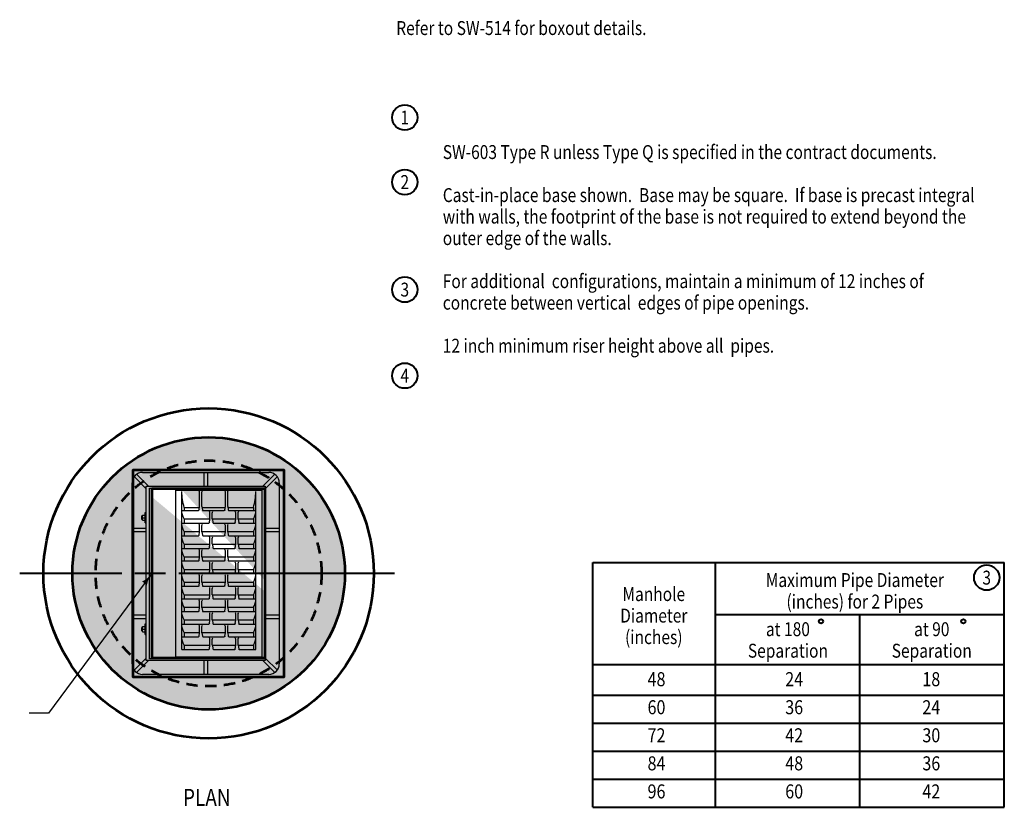
# Model space of a CAD drawing. Units: feet. Extents: x -2137151 to -2134016, y -2138504 to -2136568.
# Drawn here: x -2135607 to -2134052, y -2137813 to -2136568 of the extents above; entities that cross this region are included whole.
import ezdxf
from ezdxf.enums import TextEntityAlignment as Align

# ---------------------------------------------------------------- set-up
doc = ezdxf.new("R2010")
doc.units = ezdxf.units.FT
doc.header["$MEASUREMENT"] = 0
doc.linetypes.add('DGN Style 2', pattern=[29.769207, 17.861524, -11.907683])
doc.layers.add('dsnCellElements', color=7, linetype='Continuous', lineweight=0)
doc.layers.add('Level 1', color=7, linetype='Continuous', lineweight=0)
doc.styles.add('Style-font001', font='font001.shx')
doc.dimstyles.new('SUDAS - Text Above', dxfattribs={"dimtxt": 0.08, "dimasz": 0.08, "dimexe": 0.04, "dimexo": 0.04, "dimgap": 0.04, "dimtad": 1, "dimjust": 1, "dimdec": 0, "dimzin": 15, "dimdsep": 46, "dimtxsty": 'Style-font001', "dimcen": 0.09, "dimclrt": 7, "dimadec": 0, "dimazin": 0, "dimtfac": 1, "dimtdec": 0, "dimtofl": 0, "dimtmove": 0, "dimatfit": 1, "dimfxl": 1, "dimtzin": 15, "dimarcsym": 0})

# ---------------------------------------------------------------- blocks, each defined once
blk = doc.blocks.new('Type R Grate - Plan')
at = {"layer": 'Level 1', "color": 7, "linetype": 'Continuous', "lineweight": 30}
for p, q in [((-18.53, 24.68), (-21.11, 27.26)), ((-18.01, 25.21), (-20.59, 27.78)), ((-19.28, 28.17), (19.28, 28.17)), ((-9.64, 25.21), (-9.64, 28.17)), ((-8.9, 25.21), (-8.9, 28.17)), ((8.9, 28.17), (8.9, 25.21)), ((9.64, 28.17), (9.64, 25.21)), ((18.01, 25.21), (20.59, 27.78)), ((18.53, 24.68), (21.11, 27.26)), ((-21.5, -0.74), (-21.5, 25.95)), ((-18.53, 25.21), (18.53, 25.21)), ((-18.53, 0), (-18.53, 25.21)), ((-12.97, 25.39), (-10.75, 25.39)), ((-12.97, 25.39), (-12.97, 25.21)), ((-12.42, 25.95), (-11.31, 25.95)), ((-12.42, 25.95), (-12.42, 25.39)), ((-12.23, 26.13), (-12.23, 25.95)), ((-12.23, 26.13), (-11.49, 26.13)), ((-11.86, 25.95), (-11.86, 25.39)), ((-11.49, 26.13), (-11.49, 25.95)), ((-11.31, 25.95), (-11.31, 25.39)), ((-10.75, 25.39), (-10.75, 25.21)), ((10.75, 25.39), (10.75, 25.21)), ((10.75, 25.39), (12.97, 25.39)), ((11.31, 25.95), (11.31, 25.39)), ((11.31, 25.95), (12.42, 25.95)), ((11.49, 26.13), (12.23, 26.13)), ((11.49, 26.13), (11.49, 25.95)), ((11.86, 25.95), (11.86, 25.39)), ((12.23, 26.13), (12.23, 25.95)), ((12.42, 25.95), (12.42, 25.39)), ((12.97, 25.39), (12.97, 25.21)), ((18.53, 25.21), (18.53, 0)), ((21.5, 25.95), (21.5, -0.74)), ((-18.16, 24.47), (18.16, 24.47)), ((-18.16, 18.91), (-18.16, 24.47)), ((18.16, 24.47), (18.16, 18.91)), ((-18.16, 18.91), (18.16, 18.91)), ((-17.83, 0.74), (-17.83, 18.91)), ((17.71, 18.91), (17.71, 0.74)), ((-16.18, 17.66), (17.46, 17.66)), ((-16.18, 17.66), (-16.18, 11.94)), ((-15.28, 17.14), (-16.18, 17.14)), ((-15.28, 17.14), (-15.28, 11.71)), ((-13.49, 17.66), (-13.49, 14.14)), ((-12.59, 17.14), (-13.49, 17.14)), ((-12.59, 17.14), (-12.59, 13.91)), ((-10.8, 17.66), (-10.8, 11.94)), ((-9.9, 17.14), (-10.8, 17.14)), ((-9.9, 17.14), (-9.9, 11.71)), ((-8.11, 17.66), (-8.11, 14.14)), ((-7.21, 17.14), (-8.11, 17.14)), ((-7.21, 17.14), (-7.21, 13.91)), ((-5.43, 17.66), (-5.43, 11.94)), ((-4.53, 17.14), (-5.43, 17.14)), ((-4.53, 17.14), (-4.53, 11.71)), ((-2.74, 17.66), (-2.74, 14.14)), ((-1.84, 17.14), (-2.74, 17.14)), ((-1.84, 17.14), (-1.84, 13.91)), ((-0.05, 17.66), (-0.05, 11.94)), ((0.84, 17.14), (-0.05, 17.14)), ((0.85, 17.14), (0.85, 11.71)), ((2.64, 17.66), (2.64, 14.14)), ((3.54, 17.13), (2.64, 17.14)), ((3.54, 17.14), (3.54, 13.91)), ((5.32, 17.66), (5.32, 11.94)), ((6.22, 17.13), (5.32, 17.13)), ((6.22, 17.14), (6.22, 11.71)), ((8.01, 17.66), (8.01, 14.14)), ((8.91, 17.13), (8.01, 17.13)), ((8.91, 17.14), (8.91, 13.91)), ((10.7, 17.66), (10.7, 11.94)), ((11.6, 17.13), (10.7, 17.13)), ((11.6, 17.14), (11.6, 11.71)), ((13.39, 17.66), (13.39, 14.14)), ((14.04, 17.13), (13.39, 17.13)), ((14.04, 17.13), (14.04, 13.94)), ((-18.53, 12.97), (-21.5, 12.97)), ((-13.49, 13.17), (-13.49, 8.67)), ((-13.38, 14.02), (-12.62, 13.91)), ((-12.62, 13.4), (-13.38, 13.3)), ((-12.59, 13.41), (-12.59, 8.44)), ((-12.55, 13.91), (-11.3, 13.91)), ((-12.55, 13.41), (-11.3, 13.41)), ((-8.11, 13.17), (-8.11, 8.67)), ((-8, 14.02), (-7.25, 13.91)), ((-7.25, 13.4), (-8, 13.3)), ((-7.21, 13.41), (-7.21, 8.44)), ((-7.18, 13.91), (-5.93, 13.91)), ((-7.18, 13.41), (-5.93, 13.41)), ((-2.74, 13.17), (-2.74, 8.67)), ((-2.63, 14.02), (-1.87, 13.91)), ((-1.87, 13.4), (-2.63, 13.3)), ((-1.84, 13.41), (-1.84, 8.44)), ((-1.8, 13.91), (-0.55, 13.91)), ((-1.8, 13.41), (-0.55, 13.41)), ((2.64, 13.17), (2.64, 8.67)), ((2.75, 14.02), (3.5, 13.91)), ((3.5, 13.4), (2.75, 13.3)), ((3.54, 13.41), (3.54, 8.44)), ((3.57, 13.91), (4.82, 13.91)), ((3.57, 13.41), (4.82, 13.41)), ((8.01, 13.17), (8.01, 8.67)), ((8.12, 14.02), (8.88, 13.91)), ((8.88, 13.4), (8.12, 13.3)), ((8.91, 13.41), (8.91, 8.44)), ((8.95, 13.91), (10.2, 13.91)), ((8.95, 13.41), (10.2, 13.41)), ((13.39, 13.17), (13.39, 8.67)), ((13.5, 14.02), (14.25, 13.91)), ((14.25, 13.4), (13.5, 13.3)), ((14.04, 13.37), (14.04, 8.47)), ((14.32, 13.91), (17.34, 13.91)), ((14.32, 13.41), (17.34, 13.41)), ((21.5, 12.97), (18.53, 12.97)), ((-18.53, 12.23), (-21.5, 12.23)), ((-16.18, 10.97), (-16.18, 6.47)), ((-16.07, 11.82), (-15.31, 11.71)), ((-15.31, 11.2), (-16.07, 11.1)), ((-15.28, 11.21), (-15.28, 6.24)), ((-15.24, 11.71), (-13.99, 11.71)), ((-15.24, 11.21), (-13.99, 11.21)), ((-10.8, 10.97), (-10.8, 6.47)), ((-10.69, 11.82), (-9.94, 11.71)), ((-9.94, 11.2), (-10.69, 11.1)), ((-9.9, 11.21), (-9.9, 6.24)), ((-9.87, 11.71), (-8.61, 11.71)), ((-9.87, 11.21), (-8.61, 11.21)), ((-5.43, 10.97), (-5.43, 6.47)), ((-5.32, 11.82), (-4.56, 11.71)), ((-4.56, 11.2), (-5.32, 11.1)), ((-4.53, 11.71), (-3.24, 11.71)), ((-4.53, 11.21), (-4.53, 6.24)), ((-4.49, 11.21), (-3.24, 11.21)), ((-0.05, 10.97), (-0.05, 6.47)), ((0.06, 11.82), (0.81, 11.71)), ((0.81, 11.2), (0.06, 11.1)), ((0.85, 11.21), (0.85, 6.24)), ((0.88, 11.71), (2.14, 11.71)), ((0.88, 11.21), (2.14, 11.21)), ((5.32, 10.97), (5.32, 6.47)), ((5.43, 11.82), (6.19, 11.71)), ((6.19, 11.2), (5.43, 11.1)), ((6.22, 11.21), (6.22, 6.24)), ((6.26, 11.71), (7.51, 11.71)), ((6.26, 11.21), (7.51, 11.21)), ((10.7, 10.97), (10.7, 6.47)), ((10.81, 11.82), (11.56, 11.71)), ((11.56, 11.2), (10.81, 11.1)), ((11.6, 11.21), (11.6, 6.24)), ((11.63, 11.71), (12.89, 11.71)), ((11.63, 11.21), (12.89, 11.21)), ((21.5, 12.23), (18.53, 12.23)), ((-13.38, 8.55), (-12.62, 8.44)), ((-12.55, 8.44), (-11.3, 8.44)), ((-8, 8.55), (-7.25, 8.44)), ((-7.18, 8.44), (-5.93, 8.44)), ((-2.63, 8.55), (-1.87, 8.44)), ((-1.8, 8.44), (-0.55, 8.44)), ((2.75, 8.55), (3.5, 8.44)), ((3.57, 8.44), (4.82, 8.44)), ((8.12, 8.55), (8.88, 8.44)), ((8.95, 8.44), (10.2, 8.44)), ((13.5, 8.55), (14.25, 8.44)), ((14.32, 8.44), (17.34, 8.44)), ((-16.07, 6.35), (-15.31, 6.24)), ((-13.49, 7.71), (-13.49, 1.99)), ((-12.62, 7.94), (-13.38, 7.83)), ((-12.59, 7.94), (-12.59, 2.51)), ((-12.55, 7.94), (-11.3, 7.94)), ((-10.69, 6.35), (-9.94, 6.24)), ((-8.11, 7.71), (-8.11, 1.99)), ((-7.25, 7.94), (-8, 7.83)), ((-7.21, 7.94), (-7.21, 2.51)), ((-7.18, 7.94), (-5.93, 7.94)), ((-5.32, 6.35), (-4.56, 6.24)), ((-2.74, 7.71), (-2.74, 1.99)), ((-1.87, 7.94), (-2.63, 7.83)), ((-1.84, 7.94), (-1.84, 2.51)), ((-1.8, 7.94), (-0.55, 7.94)), ((0.06, 6.35), (0.81, 6.24)), ((2.64, 7.71), (2.64, 1.99)), ((3.5, 7.94), (2.75, 7.83)), ((3.54, 7.94), (3.54, 2.51)), ((3.57, 7.94), (4.82, 7.94)), ((5.43, 6.35), (6.19, 6.24)), ((8.01, 7.71), (8.01, 1.99)), ((8.88, 7.94), (8.12, 7.83)), ((8.91, 7.94), (8.91, 2.51)), ((8.95, 7.94), (10.2, 7.94)), ((10.81, 6.35), (11.56, 6.24)), ((13.39, 7.71), (13.39, 1.99)), ((14.25, 7.94), (13.5, 7.83)), ((14.04, 7.91), (14.04, 2.5)), ((14.32, 7.94), (17.34, 7.94)), ((-16.18, 5.51), (-16.18, 1.99)), ((-15.31, 5.74), (-16.07, 5.63)), ((-15.28, 5.74), (-15.28, 2.51)), ((-15.24, 6.24), (-13.99, 6.24)), ((-15.24, 5.74), (-13.99, 5.74)), ((-10.8, 5.51), (-10.8, 1.99)), ((-9.94, 5.74), (-10.69, 5.63)), ((-9.9, 5.74), (-9.9, 2.51)), ((-9.87, 6.24), (-8.61, 6.24)), ((-9.87, 5.74), (-8.61, 5.74)), ((-5.43, 5.51), (-5.43, 1.99)), ((-4.56, 5.74), (-5.32, 5.63)), ((-4.53, 5.74), (-4.53, 2.51)), ((-4.49, 6.24), (-3.24, 6.24)), ((-4.49, 5.74), (-3.24, 5.74)), ((-0.05, 5.51), (-0.05, 1.99)), ((0.81, 5.74), (0.06, 5.63)), ((0.85, 5.74), (0.85, 2.51)), ((0.88, 6.24), (2.14, 6.24)), ((0.88, 5.74), (2.14, 5.74)), ((5.32, 5.51), (5.32, 1.99)), ((6.19, 5.74), (5.43, 5.63)), ((6.22, 5.74), (6.22, 2.51)), ((6.26, 6.24), (7.51, 6.24)), ((6.26, 5.74), (7.51, 5.74)), ((10.7, 5.51), (10.7, 1.99)), ((11.56, 5.74), (10.81, 5.63)), ((11.6, 5.74), (11.6, 2.51)), ((11.63, 6.24), (12.89, 6.24)), ((11.63, 5.74), (12.89, 5.74)), ((-15.28, 2.51), (-16.18, 2.51)), ((-12.59, 2.51), (-13.49, 2.51)), ((-9.9, 2.51), (-10.8, 2.51)), ((-7.21, 2.51), (-8.11, 2.51)), ((-4.53, 2.51), (-5.43, 2.51)), ((-1.84, 2.51), (-2.74, 2.51)), ((0.85, 2.51), (-0.05, 2.51)), ((3.54, 2.51), (2.64, 2.51)), ((6.22, 2.51), (5.32, 2.51)), ((8.91, 2.51), (8.01, 2.51)), ((11.6, 2.51), (10.7, 2.51)), ((14.04, 2.5), (13.39, 2.5)), ((-18.53, 0.52), (-21.11, -2.05)), ((17.71, 0.74), (-17.83, 0.74)), ((-16.18, 1.99), (17.46, 1.99)), ((18.53, 0.52), (21.11, -2.05)), ((-18.01, 0), (-20.59, -2.58)), ((18.53, 0), (-18.53, 0)), ((-9.64, -2.97), (-9.64, 0)), ((-8.9, -2.97), (-8.9, 0)), ((8.9, 0), (8.9, -2.97)), ((9.64, 0), (9.64, -2.97)), ((18.01, 0), (20.59, -2.58)), ((19.28, -2.97), (-19.28, -2.97))]:
    blk.add_line(p, q, dxfattribs=at)
for centre, major_axis, start_param, end_param in [((-19.28, 25.95), (0, -2.22), 3.141593, 4.712389), ((19.28, 25.95), (0, -2.22), 1.570796, 3.141593), ((-13.36, 13.17), (-0.125, 0), 4.850523, 6.283185), ((-12.55, 14.41), (0.5, 0), 4.574255, 4.712389), ((-11.3, 14.22), (0.313, 0), 4.712389, 5.639684), ((-7.99, 13.17), (-0.125, 0), 4.850523, 6.283185), ((-7.18, 14.41), (0.5, 0), 4.574255, 4.712389), ((-5.93, 14.22), (0.313, 0), 4.712389, 5.639684), ((-2.61, 13.17), (-0.125, 0), 4.850523, 6.283185), ((-1.8, 14.41), (0.5, 0), 4.574255, 4.712389), ((-0.55, 14.22), (0.313, 0), 4.712389, 5.639684), ((2.76, 13.17), (-0.125, 0), 4.850523, 6.283185), ((3.57, 14.41), (0.5, 0), 4.574255, 4.712389), ((4.82, 14.22), (0.313, 0), 4.712389, 5.639684), ((8.14, 13.17), (-0.125, 0), 4.850523, 6.283185), ((8.95, 14.41), (0.5, 0), 4.574255, 4.712389), ((10.2, 14.22), (0.313, 0), 4.712389, 5.639684), ((13.51, 13.17), (-0.125, 0), 4.850523, 6.283185), ((14.32, 14.41), (0.5, 0), 4.574255, 4.712389), ((17.34, 14.22), (0.313, 0), 4.712389, 5.639684), ((-16.05, 10.97), (-0.125, 0), 4.850523, 6.283185), ((-15.24, 12.21), (0.5, 0), 4.574255, 4.712389), ((-13.99, 12.02), (0.313, 0), 4.712389, 5.639684), ((-10.68, 10.97), (-0.125, 0), 4.850523, 6.283185), ((-9.87, 12.21), (0.5, 0), 4.574255, 4.712389), ((-8.61, 12.02), (0.313, 0), 4.712389, 5.639684), ((-5.3, 10.97), (-0.125, 0), 4.850523, 6.283185), ((-4.49, 12.21), (0.5, 0), 4.574255, 4.712389), ((-3.24, 12.02), (0.313, 0), 4.712389, 5.639684), ((0.07, 10.97), (-0.125, 0), 4.850523, 6.283185), ((0.88, 12.21), (0.5, 0), 4.574255, 4.712389), ((2.14, 12.02), (0.313, 0), 4.712389, 5.639684), ((5.45, 10.97), (-0.125, 0), 4.850523, 6.283185), ((6.26, 12.21), (0.5, 0), 4.574255, 4.712389), ((7.51, 12.02), (0.313, 0), 4.712389, 5.639684), ((10.82, 10.97), (-0.125, 0), 4.850523, 6.283185), ((11.63, 12.21), (0.5, 0), 4.574255, 4.712389), ((12.89, 12.02), (0.313, 0), 4.712389, 5.639684), ((-12.55, 8.94), (0.5, 0), 4.574255, 4.712389), ((-11.3, 8.75), (0.313, 0), 4.712389, 5.639684), ((-7.18, 8.94), (0.5, 0), 4.574255, 4.712389), ((-5.93, 8.75), (0.313, 0), 4.712389, 5.639684), ((-1.8, 8.94), (0.5, 0), 4.574255, 4.712389), ((-0.55, 8.75), (0.313, 0), 4.712389, 5.639684), ((3.57, 8.94), (0.5, 0), 4.574255, 4.712389), ((4.82, 8.75), (0.313, 0), 4.712389, 5.639684), ((8.95, 8.94), (0.5, 0), 4.574255, 4.712389), ((10.2, 8.75), (0.313, 0), 4.712389, 5.639684), ((14.32, 8.94), (0.5, 0), 4.574255, 4.712389), ((17.34, 8.75), (0.313, 0), 4.712389, 5.639684), ((-13.99, 6.55), (0.313, 0), 4.712389, 5.639684), ((-13.36, 7.71), (-0.125, 0), 4.850523, 6.283185), ((-8.61, 6.55), (0.313, 0), 4.712389, 5.639684), ((-7.99, 7.71), (-0.125, 0), 4.850523, 6.283185), ((-3.24, 6.55), (0.313, 0), 4.712389, 5.639684), ((-2.61, 7.71), (-0.125, 0), 4.850523, 6.283185), ((2.14, 6.55), (0.313, 0), 4.712389, 5.639684), ((2.76, 7.71), (-0.125, 0), 4.850523, 6.283185), ((7.51, 6.55), (0.313, 0), 4.712389, 5.639684), ((8.14, 7.71), (-0.125, 0), 4.850523, 6.283185), ((12.89, 6.55), (0.313, 0), 4.712389, 5.639684), ((13.51, 7.71), (-0.125, 0), 4.850523, 6.283185), ((-16.05, 5.51), (-0.125, 0), 4.850523, 6.283185), ((-15.24, 6.74), (0.5, 0), 4.574255, 4.712389), ((-10.68, 5.51), (-0.125, 0), 4.850523, 6.283185), ((-9.87, 6.74), (0.5, 0), 4.574255, 4.712389), ((-5.3, 5.51), (-0.125, 0), 4.850523, 6.283185), ((-4.49, 6.74), (0.5, 0), 4.574255, 4.712389), ((0.07, 5.51), (-0.125, 0), 4.850523, 6.283185), ((0.88, 6.74), (0.5, 0), 4.574255, 4.712389), ((5.45, 5.51), (-0.125, 0), 4.850523, 6.283185), ((6.26, 6.74), (0.5, 0), 4.574255, 4.712389), ((10.82, 5.51), (-0.125, 0), 4.850523, 6.283185), ((11.63, 6.74), (0.5, 0), 4.574255, 4.712389), ((-13.53, 5.2), (3.21, 0), 4.136774, 4.725947), ((-10.84, 5.2), (3.21, 0), 4.136774, 4.725947), ((-8.16, 5.2), (3.21, 0), 4.136774, 4.725947), ((-5.47, 5.2), (3.21, 0), 4.136774, 4.725947), ((-2.78, 5.2), (3.21, 0), 4.136774, 4.725947), ((-0.09, 5.2), (3.21, 0), 4.136774, 4.725947), ((2.59, 5.2), (3.21, 0), 4.136774, 4.725947), ((5.28, 5.2), (3.21, 0), 4.136774, 4.725947), ((7.97, 5.2), (3.21, 0), 4.136774, 4.725947), ((10.66, 5.2), (3.21, 0), 4.136774, 4.725947), ((13.34, 5.2), (3.21, 0), 4.136774, 4.725947), ((17.74, 15.33), (13.34, 0), 4.430749, 4.691055), ((-19.28, -0.74), (0, -2.22), 4.712389, 6.283185), ((19.28, -0.74), (0, -2.22), 0, 1.570796)]:
    blk.add_ellipse(centre, major_axis=major_axis, ratio=1, start_param=start_param, end_param=end_param, dxfattribs=at)
at = {"layer": 'Level 1', "color": 7, "linetype": 'Continuous', "lineweight": 30, "extrusion": (0, 0, -1)}
for centre, major_axis, start_param, end_param in [((-13.53, 14.45), (3.21, 0), 4.136774, 4.725947), ((-10.84, 14.45), (3.21, 0), 4.136774, 4.725947), ((-8.16, 14.45), (3.21, 0), 4.136774, 4.725947), ((-5.47, 14.45), (3.21, 0), 4.136774, 4.725947), ((-2.78, 14.45), (3.21, 0), 4.136774, 4.725947), ((-0.09, 14.45), (3.21, 0), 4.136774, 4.725947), ((2.59, 14.45), (3.21, 0), 4.136774, 4.725947), ((5.28, 14.45), (3.21, 0), 4.136774, 4.725947), ((7.97, 14.45), (3.21, 0), 4.136774, 4.725947), ((10.66, 14.45), (3.21, 0), 4.136774, 4.725947), ((13.34, 14.45), (3.21, 0), 4.136774, 4.725947), ((17.74, 4.32), (13.34, 0), 4.430749, 4.691055), ((-13.36, 14.14), (-0.125, 0), 4.850523, 6.283185), ((-12.55, 12.91), (0.5, 0), 4.574255, 4.712389), ((-11.3, 13.09), (0.313, 0), 4.712389, 5.639684), ((-7.99, 14.14), (-0.125, 0), 4.850523, 6.283185), ((-7.18, 12.91), (0.5, 0), 4.574255, 4.712389), ((-5.93, 13.09), (0.313, 0), 4.712389, 5.639684), ((-2.61, 14.14), (-0.125, 0), 4.850523, 6.283185), ((-1.8, 12.91), (0.5, 0), 4.574255, 4.712389), ((-0.55, 13.09), (0.313, 0), 4.712389, 5.639684), ((2.76, 14.14), (-0.125, 0), 4.850523, 6.283185), ((3.57, 12.91), (0.5, 0), 4.574255, 4.712389), ((4.82, 13.09), (0.313, 0), 4.712389, 5.639684), ((8.14, 14.14), (-0.125, 0), 4.850523, 6.283185), ((8.95, 12.91), (0.5, 0), 4.574255, 4.712389), ((10.2, 13.09), (0.313, 0), 4.712389, 5.639684), ((13.51, 14.14), (-0.125, 0), 4.850523, 6.283185), ((14.32, 12.91), (0.5, 0), 4.574255, 4.712389), ((17.34, 13.09), (0.313, 0), 4.712389, 5.639684), ((-16.05, 11.94), (-0.125, 0), 4.850523, 6.283185), ((-15.24, 10.71), (0.5, 0), 4.574255, 4.712389), ((-13.99, 10.89), (0.313, 0), 4.712389, 5.639684), ((-10.68, 11.94), (-0.125, 0), 4.850523, 6.283185), ((-9.87, 10.71), (0.5, 0), 4.574255, 4.712389), ((-8.61, 10.89), (0.313, 0), 4.712389, 5.639684), ((-5.3, 11.94), (-0.125, 0), 4.850523, 6.283185), ((-4.49, 10.71), (0.5, 0), 4.574255, 4.712389), ((-3.24, 10.89), (0.313, 0), 4.712389, 5.639684), ((0.07, 11.94), (-0.125, 0), 4.850523, 6.283185), ((0.88, 10.71), (0.5, 0), 4.574255, 4.712389), ((2.14, 10.89), (0.313, 0), 4.712389, 5.639684), ((5.45, 11.94), (-0.125, 0), 4.850523, 6.283185), ((6.26, 10.71), (0.5, 0), 4.574255, 4.712389), ((7.51, 10.89), (0.313, 0), 4.712389, 5.639684), ((10.82, 11.94), (-0.125, 0), 4.850523, 6.283185), ((11.63, 10.71), (0.5, 0), 4.574255, 4.712389), ((12.89, 10.89), (0.313, 0), 4.712389, 5.639684), ((-13.36, 8.67), (-0.125, 0), 4.850523, 6.283185), ((-7.99, 8.67), (-0.125, 0), 4.850523, 6.283185), ((-2.61, 8.67), (-0.125, 0), 4.850523, 6.283185), ((2.76, 8.67), (-0.125, 0), 4.850523, 6.283185), ((8.14, 8.67), (-0.125, 0), 4.850523, 6.283185), ((13.51, 8.67), (-0.125, 0), 4.850523, 6.283185), ((-16.05, 6.47), (-0.125, 0), 4.850523, 6.283185), ((-12.55, 7.44), (0.5, 0), 4.574255, 4.712389), ((-11.3, 7.63), (0.313, 0), 4.712389, 5.639684), ((-10.68, 6.47), (-0.125, 0), 4.850523, 6.283185), ((-7.18, 7.44), (0.5, 0), 4.574255, 4.712389), ((-5.93, 7.63), (0.313, 0), 4.712389, 5.639684), ((-5.3, 6.47), (-0.125, 0), 4.850523, 6.283185), ((-1.8, 7.44), (0.5, 0), 4.574255, 4.712389), ((-0.55, 7.63), (0.313, 0), 4.712389, 5.639684), ((0.07, 6.47), (-0.125, 0), 4.850523, 6.283185), ((3.57, 7.44), (0.5, 0), 4.574255, 4.712389), ((4.82, 7.63), (0.313, 0), 4.712389, 5.639684), ((5.45, 6.47), (-0.125, 0), 4.850523, 6.283185), ((8.95, 7.44), (0.5, 0), 4.574255, 4.712389), ((10.2, 7.63), (0.313, 0), 4.712389, 5.639684), ((10.82, 6.47), (-0.125, 0), 4.850523, 6.283185), ((14.32, 7.44), (0.5, 0), 4.574255, 4.712389), ((17.34, 7.63), (0.313, 0), 4.712389, 5.639684), ((-13.99, 5.43), (0.313, 0), 4.712389, 5.639684), ((-8.61, 5.43), (0.313, 0), 4.712389, 5.639684), ((-4.49, 5.24), (0.5, 0), 4.574255, 4.712389), ((-3.24, 5.43), (0.313, 0), 4.712389, 5.639684), ((0.88, 5.24), (0.5, 0), 4.574255, 4.712389), ((2.14, 5.43), (0.313, 0), 4.712389, 5.639684), ((6.26, 5.24), (0.5, 0), 4.574255, 4.712389), ((7.51, 5.43), (0.313, 0), 4.712389, 5.639684), ((11.63, 5.24), (0.5, 0), 4.574255, 4.712389), ((12.89, 5.43), (0.313, 0), 4.712389, 5.639684)]:
    blk.add_ellipse(centre, major_axis=major_axis, ratio=1, start_param=start_param, end_param=end_param, dxfattribs=at)
for points in [[(12.42, 25.95), (12.3, 25.95), (12.42, 25.73)], [(11.7, 25.95), (11.86, 25.73), (12.04, 25.95)], [(-11.31, 25.95), (-11.42, 25.95), (-11.31, 25.73)], [(-12.03, 25.95), (-11.86, 25.73), (-11.69, 25.95)]]:
    blk.add_solid(points, dxfattribs=at)
at = {"layer": 'Level 1', "color": 7, "linetype": 'Continuous', "lineweight": 30}
for points in [[(-11.31, 25.95), (-11.42, 25.95), (-11.31, 25.73)], [(12.42, 25.95), (12.3, 25.95), (12.42, 25.73)]]:
    blk.add_solid(points, dxfattribs=at)
blk = doc.blocks.new('LT_1')
at = {"layer": 'dsnCellElements', "linetype": 'Continuous', "lineweight": 30}
blk.add_hatch(color=7, dxfattribs=at).paths.add_polyline_path([(-20, 5, -0.156), (-20, -5, -0.123106), (0, 0, -0.123106)])

msp = doc.modelspace()

# ---------------------------------------------------------------- hatches: boundary and pattern name
at = {"layer": 'Level 1', "linetype": 'Continuous', "lineweight": 53}
h = msp.add_hatch(color=9, dxfattribs=at)
edge = h.paths.add_edge_path()
edge.add_ellipse((-2135308.6, -2137443.6), major_axis=(216.5, 0), ratio=0.994891, start_angle=58.8526, end_angle=114.3846)
edge.add_ellipse((-2135308.6, -2137443.6), major_axis=(216.5, 0), ratio=0.994891, start_angle=114.3846, end_angle=121.1474)
edge.add_line((-2135420.6, -2137259.3), (-2135420.6, -2137304.5))
edge.add_ellipse((-2135308.6, -2137443.6), major_axis=(179.1, 0), ratio=0.994891, start_angle=113.5565, end_angle=128.6822, ccw=False)
edge.add_ellipse((-2135308.6, -2137443.6), major_axis=(179.1, 0), ratio=0.994891, start_angle=51.3178, end_angle=113.5565, ccw=False)
edge.add_ellipse((-2135308.6, -2137443.6), major_axis=(179.1, 0), ratio=0.994891, start_angle=-28.631, end_angle=51.3178, ccw=False)
edge.add_line((-2135151.4, -2137529), (-2135109.9, -2137529))
edge.add_ellipse((-2135308.6, -2137443.6), major_axis=(216.5, 0), ratio=0.994891, start_angle=336.6372, end_angle=418.8526)
h = msp.add_hatch(color=9, dxfattribs=at)
edge = h.paths.add_edge_path()
edge.add_ellipse((-2135308.6, -2137443.6), major_axis=(179.1, 0), ratio=0.994891, start_angle=128.6822, end_angle=293.5565, ccw=False)
edge.add_line((-2135420.6, -2137304.5), (-2135420.6, -2137259.3))
edge.add_ellipse((-2135308.6, -2137443.6), major_axis=(216.5, 0), ratio=0.994891, start_angle=121.1474, end_angle=245.6154)
edge.add_ellipse((-2135308.6, -2137443.6), major_axis=(216.5, 0), ratio=0.994891, start_angle=245.6154, end_angle=336.6372)
edge.add_line((-2135109.9, -2137529), (-2135151.4, -2137529))
edge.add_ellipse((-2135308.6, -2137443.6), major_axis=(179.1, 0), ratio=0.994891, start_angle=293.5565, end_angle=331.369, ccw=False)
h = msp.add_hatch(color=9, dxfattribs=at)
edge = h.paths.add_edge_path()
edge.add_ellipse((-2135308.6, -2137443.6), major_axis=(179.1, 0), ratio=0.994891, start_angle=293.5565, end_angle=473.5565)
edge.add_ellipse((-2135308.6, -2137443.6), major_axis=(179.1, 0), ratio=0.994891, start_angle=113.5565, end_angle=293.5565)
h.paths.add_polyline_path([(-2135398.2, -2137577.3), (-2135398.2, -2137310), (-2135219.1, -2137310), (-2135219.1, -2137577.3)], flags=16)

# ---------------------------------------------------------------- linework, layer by layer
at = {"layer": 'Level 1', "color": 7, "linetype": 'Continuous', "lineweight": 40}
for p, q in [((-2134701.7, -2137813.3), (-2134701.7, -2137426.6)), ((-2134701.7, -2137426.6), (-2134051.7, -2137426.6)), ((-2134508, -2137813.3), (-2134508, -2137426.6)), ((-2134051.7, -2137813.3), (-2134051.7, -2137426.6)), ((-2135445.9, -2137443.6), (-2135607, -2137443.6)), ((-2135376.6, -2137443.6), (-2135424.9, -2137443.6)), ((-2135015, -2137443.6), (-2135355.5, -2137443.6)), ((-2134508, -2137508.4), (-2134051.7, -2137508.4)), ((-2134280, -2137813.3), (-2134280, -2137508.4)), ((-2134701.7, -2137587.4), (-2134051.7, -2137587.4)), ((-2134701.7, -2137635.9), (-2134051.7, -2137635.9)), ((-2134701.7, -2137680.2), (-2134051.7, -2137680.2)), ((-2134701.7, -2137724.6), (-2134051.7, -2137724.6)), ((-2134701.7, -2137769), (-2134051.7, -2137769)), ((-2134679.7, -2137769), (-2134051.7, -2137769)), ((-2134701.7, -2137813.3), (-2134051.7, -2137813.3))]:
    msp.add_line(p, q, dxfattribs=at)
at = {"layer": 'Level 1', "color": 7, "linetype": 'Continuous', "lineweight": 53, "flags": 128}
for points in [[(-2135398, -2137280.3), (-2135428.1, -2137280.3), (-2135428.1, -2137607), (-2135398, -2137607)], [(-2135398, -2137607), (-2135189.2, -2137607), (-2135189.2, -2137280.3), (-2135398, -2137280.3)]]:
    msp.add_lwpolyline(points, dxfattribs=at)
msp.add_lwpolyline([(-2135398.2, -2137577.3), (-2135219.1, -2137577.3), (-2135219.1, -2137310), (-2135398.2, -2137310), (-2135398.2, -2137577.3)], close=True, dxfattribs=at)
at = {"layer": 'Level 1', "color": 7, "linetype": 'Continuous', "lineweight": 40}
for centre, radius in [((-2134998.7, -2136723.1), 20), ((-2134998.7, -2136825.1), 20), ((-2134998.7, -2136995.1), 20), ((-2134998.7, -2137131.1), 20), ((-2134079.5, -2137450.3), 20), ((-2134341.2, -2137519.4), 3.34), ((-2134116.4, -2137519.4), 3.34)]:
    msp.add_circle(centre, radius, dxfattribs=at)
at = {"layer": 'Level 1', "color": 7, "linetype": 'Continuous', "lineweight": 53}
for radius in [260.9, 215.2]:
    msp.add_circle((-2135308.6, -2137443.6), radius, dxfattribs=at)
at = {"layer": 'Level 1', "color": 7, "linetype": 'DGN Style 2', "lineweight": 53}
msp.add_circle((-2135308.6, -2137443.6), 178.4, dxfattribs=at)

# ---------------------------------------------------------------- block references
at = {"layer": 'dsnCellElements', "color": 7, "linetype": 'Continuous', "lineweight": 30, "rotation": 53.57664288596695}
msp.add_blockref('LT_1', (-2135398.2, -2137443.6), dxfattribs=at)
at = {"layer": 'Level 1', "color": 7, "linetype": 'Continuous', "lineweight": 30, "xscale": 7.42615064, "yscale": 7.464285, "zscale": 7.42615064, "rotation": 90}
msp.add_blockref('Type R Grate - Plan', (-2135219.1, -2137443.6), dxfattribs=at)

# ---------------------------------------------------------------- texts
at = {"layer": 'Level 1', "color": 7, "linetype": 'Continuous', "lineweight": 40, "style": 'Style-font001', "width": 0.818182}
for s, p in [('1', (-2134998.7, -2136723.1)), ('2', (-2134998.7, -2136825.1)), ('3', (-2134998.7, -2136995.1)), ('4', (-2134998.7, -2137131.1)), ('3', (-2134079.5, -2137450.3))]:
    msp.add_text(s, height=22, dxfattribs=at).set_placement(p, align=Align.MIDDLE_CENTER)
at = {"layer": 'Level 1', "color": 7, "linetype": 'Continuous', "lineweight": 80, "style": 'Style-font001', "width": 0.814815}
msp.add_text('PLAN', height=27, dxfattribs=at).set_placement((-2135311.5, -2137797.7), align=Align.MIDDLE_CENTER)
at = {"layer": 'Level 1', "color": 7, "linetype": 'Continuous', "lineweight": 40, "char_height": 22, "width": 860.787, "attachment_point": 4, "line_spacing_factor": 0.927273, "style": 'Style-font001'}
for s, insert in [('\\H1x;\\W0.818182;Refer to SW-514 for boxout details.', (-2135012.2, -2136581.7)), ('\\H1x;\\W0.818182;SW-603 Type R unless Type Q is specified in the contract documents. \\P\\PCast-in-place base shown.  Base may be square.  If base is precast integral  with walls, the footprint of the base is not required to extend beyond the outer edge of the walls. \\P\\PFor additional  configurations, maintain a minimum of 12 inches of concrete between vertical  edges of pipe openings. \\P\\P12 inch minimum riser height above all  pipes.', (-2134938.7, -2136930.7))]:
    msp.add_mtext(s, dxfattribs=dict(at, insert=insert))
at = {"layer": 'Level 1', "color": 7, "linetype": 'Continuous', "lineweight": 40, "style": 'Style-font001'}
for s, insert, char_height, attachment_point, line_spacing_factor in [('\\H1x;\\W0.818182;Maximum Pipe Diameter\\P(inches) for 2 Pipes', (-2134287.8, -2137471.1), 22, 5, 0.927273), ('\\H1x;\\W0.818182;Manhole\\PDiameter\\P(inches)', (-2134605.4, -2137510.3), 22, 5, 0.927273), ('\\H1x;\\W0.818182;at 180\\PSeparation\\P', (-2134393.5, -2137548.8), 22, 5, 0.927273), ('\\H1x;\\W0.818182;at 90\\PSeparation\\P', (-2134166.3, -2137548.8), 22, 5, 0.927273), ('\\H1x;\\W0.84135;48\\P60\\P72\\P84\\P96\\P', (-2134601.1, -2137599.7), 22.179, 2, 1.199251), ('\\H1x;\\W0.84135;24\\P36\\P42\\P48\\P60\\P', (-2134383.6, -2137599.7), 22.179, 2, 1.199251), ('\\H1x;\\W0.84135;18\\P24\\P30\\P36\\P42\\P', (-2134167, -2137599.7), 22.179, 2, 1.199251)]:
    msp.add_mtext(s, dxfattribs=dict(at, insert=insert, char_height=char_height, attachment_point=attachment_point, line_spacing_factor=line_spacing_factor))

# ---------------------------------------------------------------- leaders
at = {"layer": 'Level 1', "color": 7, "linetype": 'Continuous', "lineweight": 40}
msp.add_leader([(-2135398.2, -2137443.6), (-2135561.3, -2137664.7), (-2135591.8, -2137664.7)], dimstyle='SUDAS - Text Above', dxfattribs=at)

doc.saveas('drawing.dxf')
